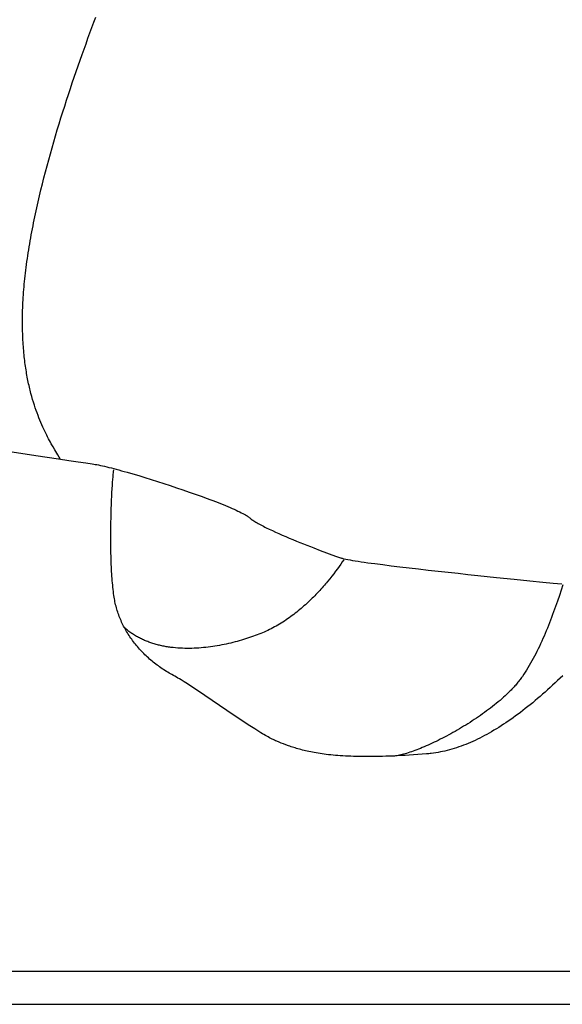
# Model space of a CAD drawing. Extents: x 20 to 2620, y 20 to 1801.
# Drawn here: x 1977 to 2075, y 20 to 197 of the extents above; entities that cross this region are included whole.
import ezdxf

# ---------------------------------------------------------------- set-up
doc = ezdxf.new("R2010")
doc.units = 0
doc.layers.get('0').update_dxf_attribs({"color": 3, "linetype": 'CONTINUOUS'})
doc.layers.add('CSLAYER2', color=3, linetype='CONTINUOUS')

# ---------------------------------------------------------------- blocks, each defined once
blk = doc.blocks.new('BLKF014')
at = {"layer": 'CSLAYER2', "color": 3, "linetype": 'CONTINUOUS'}
blk.add_line((1904.433428, 20.018948), (2129.750708, 20.018948), dxfattribs=at)
blk = doc.blocks.new('BLKF015')
at = {"layer": 'CSLAYER2', "color": 3, "linetype": 'CONTINUOUS'}
for p, q in [((1990.355698, 196.002873), (1990.706729, 196.951324)), ((1990.706729, 196.951324), (1991.056217, 197.88953)), ((1990.00344, 195.044543), (1990.355698, 196.002873)), ((1989.296499, 193.099693), (1989.650268, 194.076695)), ((1989.650268, 194.076695), (1990.00344, 195.044543)), ((1988.588427, 191.11968), (1988.942447, 192.1139)), ((1988.942447, 192.1139), (1989.296499, 193.099693)), ((1987.881744, 189.107411), (1988.234755, 190.117396)), ((1988.234755, 190.117396), (1988.588427, 191.11968)), ((1987.178968, 187.06579), (1987.52971, 188.090088)), ((1987.52971, 188.090088), (1987.881744, 189.107411)), ((1986.829833, 186.034882), (1987.178968, 187.06579)), ((1986.137643, 183.954684), (1986.48262, 184.997726)), ((1986.48262, 184.997726), (1986.829833, 186.034882)), ((1985.455661, 181.852401), (1985.795219, 182.906122)), ((1985.795219, 182.906122), (1986.137643, 183.954684)), ((1985.119284, 180.793886), (1985.455661, 181.852401)), ((1984.457336, 178.663923), (1984.786404, 179.730938)), ((1984.786404, 179.730938), (1985.119284, 180.793886)), ((1983.811893, 176.519139), (1984.132394, 177.593202)), ((1984.132394, 177.593202), (1984.457336, 178.663923)), ((1983.496149, 175.442098), (1983.811893, 176.519139)), ((1982.88019, 173.280532), (1983.185476, 174.362441)), ((1983.185476, 174.362441), (1983.496149, 175.442098)), ((1982.287036, 171.111411), (1982.580605, 172.196734)), ((1982.580605, 172.196734), (1982.88019, 173.280532)), ((1981.999798, 170.024925), (1982.287036, 171.111411)), ((1981.445575, 167.849918), (1981.719206, 168.937639)), ((1981.719206, 168.937639), (1981.999798, 170.024925)), ((1980.920456, 165.674622), (1981.17922, 166.762125)), ((1981.17922, 166.762125), (1981.445575, 167.849918)), ((1980.669598, 164.587773), (1980.920456, 165.674622)), ((1980.308823, 162.959519), (1980.42696, 163.50194)), ((1980.42696, 163.50194), (1980.669598, 164.587773)), ((1979.967608, 161.334781), (1980.079107, 161.875894)), ((1980.079107, 161.875894), (1980.192859, 162.417489)), ((1980.192859, 162.417489), (1980.308823, 162.959519)), ((1979.544919, 159.176048), (1979.647016, 159.714782)), ((1979.647016, 159.714782), (1979.751523, 160.254179)), ((1979.751523, 160.254179), (1979.8584, 160.794194)), ((1979.8584, 160.794194), (1979.967608, 161.334781)), ((1979.253477, 157.564277), (1979.34811, 158.10075)), ((1979.34811, 158.10075), (1979.44527, 158.638022)), ((1979.44527, 158.638022), (1979.544919, 159.176048)), ((1978.985138, 155.960108), (1979.071952, 156.493911)), ((1979.071952, 156.493911), (1979.161411, 157.028649)), ((1979.161411, 157.028649), (1979.253477, 157.564277)), ((1978.665129, 153.835158), (1978.740966, 154.364765)), ((1978.740966, 154.364765), (1978.819606, 154.89549)), ((1978.819606, 154.89549), (1978.90101, 155.427286)), ((1978.90101, 155.427286), (1978.985138, 155.960108)), ((1978.458528, 152.270038), (1978.523721, 152.786875)), ((1978.523721, 152.786875), (1978.592573, 153.308574)), ((1978.592573, 153.308574), (1978.665129, 153.835158)), ((1978.284478, 150.748464), (1978.33895, 151.250855)), ((1978.33895, 151.250855), (1978.396953, 151.758039)), ((1978.396953, 151.758039), (1978.458528, 152.270038)), ((1978.101019, 148.786352), (1978.141806, 149.269808)), ((1978.141806, 149.269808), (1978.185949, 149.757963)), ((1978.185949, 149.757963), (1978.233492, 150.250841)), ((1978.233492, 150.250841), (1978.284478, 150.748464)), ((1977.970567, 146.899055), (1977.998362, 147.363947)), ((1977.998362, 147.363947), (1978.029341, 147.833445)), ((1978.029341, 147.833445), (1978.063545, 148.307572)), ((1978.063545, 148.307572), (1978.101019, 148.786352)), ((1977.890342, 145.085088), (1977.905841, 145.531786)), ((1977.905841, 145.531786), (1977.924349, 145.982998)), ((1977.924349, 145.982998), (1977.94591, 146.438747)), ((1977.94591, 146.438747), (1977.970567, 146.899055)), ((1977.857568, 143.342964), (1977.861465, 143.771841)), ((1977.861465, 143.771841), (1977.868198, 144.205138)), ((1977.868198, 144.205138), (1977.877809, 144.642879)), ((1977.877809, 144.642879), (1977.890342, 145.085088)), ((1977.856463, 142.918485), (1977.857568, 143.342964)), ((1977.858107, 142.49838), (1977.856463, 142.918485)), ((1977.862456, 142.082626), (1977.858107, 142.49838)), ((1977.869467, 141.6712), (1977.862456, 142.082626)), ((1977.879096, 141.264078), (1977.869467, 141.6712)), ((1977.8913, 140.861238), (1977.879096, 141.264078)), ((1977.906036, 140.462656), (1977.8913, 140.861238)), ((1977.92326, 140.068309), (1977.906036, 140.462656)), ((1977.942929, 139.678173), (1977.92326, 140.068309)), ((1977.964999, 139.292227), (1977.942929, 139.678173)), ((1977.989427, 138.910445), (1977.964999, 139.292227)), ((1978.01617, 138.532806), (1977.989427, 138.910445)), ((1978.045184, 138.159285), (1978.01617, 138.532806)), ((1978.076426, 137.789861), (1978.045184, 138.159285)), ((1978.109852, 137.424509), (1978.076426, 137.789861)), ((1978.145419, 137.063206), (1978.109852, 137.424509)), ((1978.183083, 136.705929), (1978.145419, 137.063206)), ((1978.222802, 136.352655), (1978.183083, 136.705929)), ((1978.264532, 136.003361), (1978.222802, 136.352655)), ((1978.308229, 135.658023), (1978.264532, 136.003361)), ((1978.35385, 135.316619), (1978.308229, 135.658023)), ((1978.401351, 134.979124), (1978.35385, 135.316619)), ((1978.45069, 134.645517), (1978.401351, 134.979124)), ((1978.501822, 134.315773), (1978.45069, 134.645517)), ((1978.554705, 133.989869), (1978.501822, 134.315773)), ((1978.609294, 133.667783), (1978.554705, 133.989869)), ((1978.665547, 133.349491), (1978.609294, 133.667783)), ((1978.72342, 133.034969), (1978.665547, 133.349491)), ((1978.78287, 132.724195), (1978.72342, 133.034969)), ((1978.843854, 132.417146), (1978.78287, 132.724195)), ((1978.906327, 132.113797), (1978.843854, 132.417146)), ((1978.970246, 131.814127), (1978.906327, 132.113797)), ((1979.035569, 131.518112), (1978.970246, 131.814127)), ((1979.102252, 131.225727), (1979.035569, 131.518112)), ((1979.17025, 130.936952), (1979.102252, 131.225727)), ((1979.239522, 130.651761), (1979.17025, 130.936952)), ((1979.310023, 130.370133), (1979.239522, 130.651761)), ((1979.38171, 130.092043), (1979.310023, 130.370133)), ((1979.528469, 129.546386), (1979.38171, 130.092043)), ((1979.679452, 129.014606), (1979.528469, 129.546386)), ((1979.834311, 128.496517), (1979.679452, 129.014606)), ((1979.992698, 127.991933), (1979.834311, 128.496517)), ((1980.154268, 127.500668), (1979.992698, 127.991933)), ((1980.318672, 127.022537), (1980.154268, 127.500668)), ((1980.485563, 126.557354), (1980.318672, 127.022537)), ((1980.654595, 126.104933), (1980.485563, 126.557354)), ((1980.825419, 125.66509), (1980.654595, 126.104933)), ((1980.997689, 125.237637), (1980.825419, 125.66509)), ((1981.171057, 124.822389), (1980.997689, 125.237637)), ((1981.345177, 124.419162), (1981.171057, 124.822389)), ((1981.5197, 124.027768), (1981.345177, 124.419162)), ((1981.69428, 123.648023), (1981.5197, 124.027768)), ((1981.868569, 123.279741), (1981.69428, 123.648023)), ((1982.042221, 122.922735), (1981.868569, 123.279741)), ((1982.214888, 122.576821), (1982.042221, 122.922735)), ((1982.386222, 122.241813), (1982.214888, 122.576821)), ((1982.555877, 121.917525), (1982.386222, 122.241813)), ((1982.723505, 121.603772), (1982.555877, 121.917525)), ((1982.888759, 121.300367), (1982.723505, 121.603772)), ((1983.051292, 121.007125), (1982.888759, 121.300367)), ((1983.366806, 120.450388), (1983.051292, 121.007125)), ((1976.019165, 119.535958), (1980.263082, 118.890766)), ((1980.263082, 118.890766), (1984.347145, 118.275879)), ((1983.667268, 119.932076), (1983.366806, 120.450388)), ((1984.211926, 119.004783), (1983.667268, 119.932076)), ((1984.450567, 118.592832), (1984.211926, 119.004783)), ((1984.347145, 118.275879), (1986.203473, 117.999603)), ((1984.560249, 118.39913), (1984.450567, 118.592832)), ((1984.663044, 118.213364), (1984.560249, 118.39913)), ((1986.203473, 117.999603), (1987.868928, 117.754667)), ((1987.868928, 117.754667), (1989.293206, 117.548993)), ((1989.293206, 117.548993), (1990.426004, 117.390502)), ((1990.426004, 117.390502), (1990.679801, 117.353001)), ((1990.679801, 117.353001), (1990.955563, 117.306792)), ((1990.955563, 117.306792), (1991.252515, 117.252124)), ((1991.252515, 117.252124), (1991.569882, 117.189243)), ((1991.569882, 117.189243), (1991.906887, 117.118397)), ((1991.906887, 117.118397), (1992.262757, 117.039834)), ((1992.262757, 117.039834), (1992.636716, 116.953801)), ((1992.636716, 116.953801), (1993.027988, 116.860546)), ((1993.027988, 116.860546), (1993.435798, 116.760316)), ((1993.435798, 116.760316), (1993.859372, 116.653359)), ((1993.859372, 116.653359), (1994.297933, 116.539923)), ((1994.161969, 115.067527), (1994.199826, 115.475342)), ((1994.199826, 115.475342), (1994.236809, 115.824314)), ((1994.236809, 115.824314), (1994.272521, 116.111096)), ((1994.272521, 116.111096), (1994.289775, 116.23012)), ((1994.289775, 116.23012), (1994.306562, 116.33234)), ((1994.297933, 116.539923), (1994.750708, 116.420255)), ((1994.750708, 116.420255), (1995.216919, 116.294602)), ((1995.216919, 116.294602), (1995.695793, 116.163213)), ((1995.695793, 116.163213), (1996.186554, 116.026334)), ((1996.186554, 116.026334), (1996.688427, 115.884214)), ((1996.688427, 115.884214), (1997.722407, 115.585238)), ((1997.722407, 115.585238), (1998.791531, 115.268266)), ((1994.047143, 113.524497), (1994.085229, 114.088757)), ((1994.085229, 114.088757), (1994.123637, 114.604216)), ((1994.123637, 114.604216), (1994.161969, 115.067527)), ((1998.791531, 115.268266), (1999.889598, 114.935278)), ((1999.889598, 114.935278), (2001.010406, 114.588255)), ((2001.010406, 114.588255), (2002.147752, 114.229177)), ((2002.147752, 114.229177), (2003.295436, 113.860024)), ((2003.295436, 113.860024), (2004.447256, 113.482778)), ((1993.938803, 111.572388), (1993.973531, 112.262965)), ((1993.973531, 112.262965), (1994.009777, 112.914784)), ((1994.009777, 112.914784), (1994.047143, 113.524497)), ((2004.447256, 113.482778), (2005.597008, 113.099417)), ((2005.597008, 113.099417), (2006.738493, 112.711924)), ((2006.738493, 112.711924), (2007.865508, 112.322278)), ((2007.865508, 112.322278), (2008.97185, 111.93246)), ((2008.97185, 111.93246), (2010.051319, 111.54445)), ((1993.847712, 109.301578), (1993.875495, 110.088347)), ((1993.875495, 110.088347), (1993.905992, 110.846399)), ((1993.905992, 110.846399), (1993.938803, 111.572388)), ((2010.051319, 111.54445), (2011.097713, 111.160229)), ((2011.097713, 111.160229), (2011.606568, 110.970158)), ((2011.606568, 110.970158), (2012.104829, 110.781777)), ((2012.104829, 110.781777), (2012.59172, 110.595333)), ((2012.59172, 110.595333), (2013.066466, 110.411075)), ((2013.066466, 110.411075), (2013.528292, 110.229248)), ((2013.528292, 110.229248), (2013.976423, 110.050102)), ((2013.976423, 110.050102), (2014.410083, 109.873884)), ((1993.801881, 107.65528), (1993.823041, 108.48944)), ((1993.823041, 108.48944), (1993.847712, 109.301578)), ((2014.410083, 109.873884), (2014.828496, 109.70084)), ((2014.828496, 109.70084), (2015.230889, 109.53122)), ((2015.230889, 109.53122), (2015.616486, 109.365269)), ((2015.616486, 109.365269), (2015.98451, 109.203237)), ((2015.98451, 109.203237), (2016.334188, 109.04537)), ((2016.334188, 109.04537), (2016.664744, 108.891915)), ((2016.664744, 108.891915), (2016.975403, 108.743122)), ((2016.975403, 108.743122), (2017.26539, 108.599236)), ((2017.26539, 108.599236), (2017.533928, 108.460506)), ((2017.533928, 108.460506), (2017.780244, 108.327179)), ((2017.780244, 108.327179), (2018.003561, 108.199503)), ((1993.771686, 105.934286), (1993.784629, 106.802446)), ((1993.784629, 106.802446), (1993.801881, 107.65528)), ((2018.003561, 108.199503), (2018.203105, 108.077725)), ((2018.203105, 108.077725), (2018.29372, 108.019126)), ((2018.29372, 108.019126), (2018.378101, 107.962093)), ((2018.378101, 107.962093), (2018.456151, 107.906659)), ((2018.456151, 107.906659), (2018.527772, 107.852855)), ((2018.527772, 107.852855), (2018.59287, 107.80071)), ((2018.59287, 107.80071), (2018.651345, 107.750257)), ((2018.651345, 107.750257), (2018.76775, 107.649703)), ((2018.76775, 107.649703), (2018.896193, 107.546501)), ((2018.896193, 107.546501), (2019.036307, 107.44076)), ((2019.036307, 107.44076), (2019.187726, 107.332586)), ((2019.187726, 107.332586), (2019.350084, 107.222087)), ((2019.350084, 107.222087), (2019.523015, 107.109371)), ((2019.523015, 107.109371), (2019.706153, 106.994546)), ((2019.706153, 106.994546), (2019.899131, 106.87772)), ((2019.899131, 106.87772), (2020.101585, 106.758999)), ((2020.101585, 106.758999), (2020.313147, 106.638491)), ((2020.313147, 106.638491), (2020.533451, 106.516305)), ((2020.533451, 106.516305), (2020.762132, 106.392547)), ((1993.760316, 104.165374), (1993.763449, 105.054146)), ((1993.763449, 105.054146), (1993.771686, 105.934286)), ((2020.762132, 106.392547), (2020.998824, 106.267326)), ((2020.998824, 106.267326), (2021.24316, 106.140749)), ((2021.24316, 106.140749), (2021.494774, 106.012923)), ((2021.494774, 106.012923), (2021.7533, 105.883956)), ((2021.7533, 105.883956), (2022.289625, 105.623031)), ((2022.289625, 105.623031), (2022.849206, 105.358835)), ((2022.849206, 105.358835), (2023.429114, 105.092228)), ((2023.429114, 105.092228), (2024.02642, 104.824071)), ((2024.02642, 104.824071), (2024.638197, 104.555226)), ((1993.762687, 103.271317), (1993.760316, 104.165374)), ((1993.77096, 102.375323), (1993.762687, 103.271317)), ((2024.638197, 104.555226), (2025.261514, 104.286553)), ((2025.261514, 104.286553), (2025.893444, 104.018914)), ((2025.893444, 104.018914), (2026.531059, 103.753169)), ((2026.531059, 103.753169), (2027.171428, 103.490179)), ((2027.171428, 103.490179), (2027.811625, 103.230806)), ((2027.811625, 103.230806), (2028.44872, 102.97591)), ((2028.44872, 102.97591), (2029.079784, 102.726353)), ((1993.785533, 101.480739), (1993.77096, 102.375323)), ((1993.806806, 100.590913), (1993.785533, 101.480739)), ((2029.079784, 102.726353), (2029.701889, 102.482995)), ((2029.701889, 102.482995), (2030.312106, 102.246697)), ((2030.312106, 102.246697), (2031.485163, 101.798727)), ((2031.485163, 101.798727), (2032.575526, 101.389331)), ((2032.575526, 101.389331), (2033.559765, 101.025396)), ((1993.835175, 99.709192), (1993.806806, 100.590913)), ((1993.852147, 99.272417), (1993.835175, 99.709192)), ((2033.559765, 101.025396), (2034.414451, 100.713811)), ((2034.414451, 100.713811), (2035.116156, 100.461464)), ((2035.116156, 100.461464), (2035.199393, 100.433478)), ((2035.442465, 99.716235), (2035.165422, 99.311127)), ((2035.199393, 100.433478), (2035.294618, 100.404648)), ((2035.294618, 100.404648), (2035.401631, 100.374991)), ((2035.401631, 100.374991), (2035.520234, 100.344523)), ((2035.70389, 100.108686), (2035.442465, 99.716235)), ((2035.520234, 100.344523), (2035.791405, 100.281224)), ((2035.791405, 100.281224), (2036.106534, 100.214884)), ((2036.106534, 100.214884), (2036.46402, 100.145639)), ((2036.46402, 100.145639), (2036.862266, 100.073622)), ((2036.862266, 100.073622), (2037.299671, 99.998969)), ((2037.299671, 99.998969), (2037.774637, 99.921814)), ((2037.774637, 99.921814), (2038.285566, 99.842292)), ((2038.285566, 99.842292), (2038.830858, 99.760536)), ((2038.830858, 99.760536), (2039.408914, 99.676682)), ((2039.408914, 99.676682), (2040.018136, 99.590864)), ((2040.018136, 99.590864), (2040.656924, 99.503217)), ((2040.656924, 99.503217), (2041.32368, 99.413874)), ((2041.32368, 99.413874), (2042.734699, 99.230644)), ((1993.871041, 98.838923), (1993.852147, 99.272417)), ((1993.89191, 98.409129), (1993.871041, 98.838923)), ((1993.914802, 97.983454), (1993.89191, 98.409129)), ((1993.939768, 97.562315), (1993.914802, 97.983454)), ((2033.905825, 97.586504), (2033.554255, 97.134898)), ((2034.242964, 98.03105), (2033.905825, 97.586504)), ((2034.565435, 98.467415), (2034.242964, 98.03105)), ((2034.873, 98.89448), (2034.565435, 98.467415)), ((2035.165422, 99.311127), (2034.873, 98.89448)), ((2042.734699, 99.230644), (2044.238402, 99.042247)), ((2044.238402, 99.042247), (2045.821997, 98.849762)), ((2045.821997, 98.849762), (2047.472693, 98.654265)), ((2047.472693, 98.654265), (2049.177698, 98.456831)), ((2049.177698, 98.456831), (2050.924222, 98.258537)), ((2050.924222, 98.258537), (2052.699473, 98.060458)), ((2052.699473, 98.060458), (2054.490659, 97.863673)), ((2054.490659, 97.863673), (2056.28499, 97.669255)), ((2056.28499, 97.669255), (2058.069674, 97.478283)), ((1993.966856, 97.146132), (1993.939768, 97.562315)), ((1993.996117, 96.735322), (1993.966856, 97.146132)), ((1994.027602, 96.330304), (1993.996117, 96.735322)), ((1994.061358, 95.931497), (1994.027602, 96.330304)), ((1994.097438, 95.539319), (1994.061358, 95.931497)), ((2032.613746, 95.982336), (2032.415325, 95.748906)), ((2032.808767, 96.21498), (2032.613746, 95.982336)), ((2033.188489, 96.67735), (2032.808767, 96.21498)), ((2033.554255, 97.134898), (2033.188489, 96.67735)), ((2058.069674, 97.478283), (2059.83192, 97.291831)), ((2059.83192, 97.291831), (2063.237931, 96.936796)), ((2063.237931, 96.936796), (2066.400693, 96.612759)), ((2066.400693, 96.612759), (2069.217876, 96.328332)), ((2069.217876, 96.328332), (2071.58715, 96.092123)), ((2071.58715, 96.092123), (2073.406183, 95.912742)), ((2073.406183, 95.912742), (2074.984206, 95.758905)), ((1994.135889, 95.154188), (1994.097438, 95.539319)), ((1994.176762, 94.776522), (1994.135889, 95.154188)), ((1994.220108, 94.406741), (1994.176762, 94.776522)), ((1994.265975, 94.045263), (1994.220108, 94.406741)), ((1994.314413, 93.692505), (1994.265975, 94.045263)), ((2030.933655, 94.104652), (2030.709098, 93.869973)), ((2031.155049, 94.339664), (2030.933655, 94.104652)), ((2031.37325, 94.57487), (2031.155049, 94.339664)), ((2031.588229, 94.810129), (2031.37325, 94.57487)), ((2031.799955, 95.045303), (2031.588229, 94.810129)), ((2032.0084, 95.28025), (2031.799955, 95.045303)), ((2032.213533, 95.514831), (2032.0084, 95.28025)), ((2032.415325, 95.748906), (2032.213533, 95.514831)), ((2074.855963, 94.618345), (2074.530071, 93.647072)), ((2075.173024, 95.58174), (2074.855963, 94.618345)), ((1994.365473, 93.348887), (1994.314413, 93.692505)), ((1994.409728, 93.077819), (1994.365473, 93.348887)), ((1994.458557, 92.807742), (1994.409728, 93.077819)), ((1994.511921, 92.538689), (1994.458557, 92.807742)), ((1994.569779, 92.270695), (1994.511921, 92.538689)), ((1994.632094, 92.003793), (1994.569779, 92.270695)), ((2029.296986, 92.476741), (2029.051116, 92.248315)), ((2029.5399, 92.70648), (2029.296986, 92.476741)), ((2029.779829, 92.937392), (2029.5399, 92.70648)), ((2030.016743, 93.169337), (2029.779829, 92.937392)), ((2030.250612, 93.402176), (2030.016743, 93.169337)), ((2030.481407, 93.635768), (2030.250612, 93.402176)), ((2030.709098, 93.869973), (2030.481407, 93.635768)), ((2074.195047, 92.67046), (2074.024016, 92.180945)), ((2074.530071, 93.647072), (2074.195047, 92.67046)), ((1994.698824, 91.738018), (1994.632094, 92.003793)), ((1994.769931, 91.473404), (1994.698824, 91.738018)), ((1994.845375, 91.209985), (1994.769931, 91.473404)), ((1994.925117, 90.947795), (1994.845375, 91.209985)), ((1995.009117, 90.686868), (1994.925117, 90.947795)), ((1995.097335, 90.427239), (1995.009117, 90.686868)), ((2026.981304, 90.484964), (2026.710166, 90.274651)), ((2027.249753, 90.697849), (2026.981304, 90.484964)), ((2027.515484, 90.913166), (2027.249753, 90.697849)), ((2027.778466, 91.130776), (2027.515484, 90.913166)), ((2028.03867, 91.350539), (2027.778466, 91.130776)), ((2028.296067, 91.572314), (2028.03867, 91.350539)), ((2028.550627, 91.795961), (2028.296067, 91.572314)), ((2028.802319, 92.021342), (2028.550627, 91.795961)), ((2029.051116, 92.248315), (2028.802319, 92.021342)), ((2073.496395, 90.711378), (2073.315553, 90.22224)), ((2073.674727, 91.201087), (2073.496395, 90.711378)), ((2073.850588, 91.691048), (2073.674727, 91.201087)), ((2074.024016, 92.180945), (2073.850588, 91.691048)), ((1995.189733, 90.168941), (1995.097335, 90.427239)), ((1995.28627, 89.912008), (1995.189733, 90.168941)), ((1995.386908, 89.656475), (1995.28627, 89.912008)), ((1995.491606, 89.402375), (1995.386908, 89.656475)), ((1995.600325, 89.149744), (1995.491606, 89.402375)), ((1995.713026, 88.898614), (1995.600325, 89.149744)), ((1995.82967, 88.64902), (1995.713026, 88.898614)), ((2024.447813, 88.70154), (2024.153808, 88.520674)), ((2024.739396, 88.886238), (2024.447813, 88.70154)), ((2025.028528, 89.074627), (2024.739396, 88.886238)), ((2025.315177, 89.266568), (2025.028528, 89.074627)), ((2025.599316, 89.461921), (2025.315177, 89.266568)), ((2025.880914, 89.660545), (2025.599316, 89.461921)), ((2026.159941, 89.862302), (2025.880914, 89.660545)), ((2026.436368, 90.06705), (2026.159941, 89.862302)), ((2026.710166, 90.274651), (2026.436368, 90.06705)), ((2072.757595, 88.761422), (2072.56634, 88.27774)), ((2072.946191, 89.246944), (2072.757595, 88.761422)), ((2073.132164, 89.733989), (2072.946191, 89.246944)), ((2073.315553, 90.22224), (2073.132164, 89.733989)), ((1995.950216, 88.400996), (1995.82967, 88.64902)), ((1996.074625, 88.154577), (1995.950216, 88.400996)), ((1996.226021, 87.860642), (1996.070796, 87.999684)), ((1996.202858, 87.909795), (1996.074625, 88.154577)), ((1996.334875, 87.666686), (1996.202858, 87.909795)), ((1996.382941, 87.724549), (1996.226021, 87.860642)), ((1996.470637, 87.425283), (1996.334875, 87.666686)), ((1996.541532, 87.591384), (1996.382941, 87.724549)), ((1996.610105, 87.185621), (1996.470637, 87.425283)), ((1996.701767, 87.461124), (1996.541532, 87.591384)), ((1996.753238, 86.947733), (1996.610105, 87.185621)), ((1996.863619, 87.33375), (1996.701767, 87.461124)), ((1996.899998, 86.711654), (1996.753238, 86.947733)), ((1997.027063, 87.209238), (1996.863619, 87.33375)), ((1997.192072, 87.087567), (1997.027063, 87.209238)), ((1997.358619, 86.968716), (1997.192072, 87.087567)), ((1997.52668, 86.852664), (1997.358619, 86.968716)), ((2021.087051, 86.953529), (2020.768358, 86.824044)), ((2021.403649, 87.088384), (2021.087051, 86.953529)), ((2021.718121, 87.22847), (2021.403649, 87.088384)), ((2022.030437, 87.373647), (2021.718121, 87.22847)), ((2022.340568, 87.523775), (2022.030437, 87.373647)), ((2022.648485, 87.678714), (2022.340568, 87.523775)), ((2022.954157, 87.838323), (2022.648485, 87.678714)), ((2023.257554, 88.002464), (2022.954157, 87.838323)), ((2023.558649, 88.170996), (2023.257554, 88.002464)), ((2023.85741, 88.343779), (2023.558649, 88.170996)), ((2024.153808, 88.520674), (2023.85741, 88.343779)), ((2072.175698, 87.317168), (2071.976237, 86.840912)), ((2072.372387, 87.796216), (2072.175698, 87.317168)), ((2072.56634, 88.27774), (2072.372387, 87.796216)), ((1997.050344, 86.477418), (1996.899998, 86.711654)), ((1997.204238, 86.245059), (1997.050344, 86.477418)), ((1997.361639, 86.014611), (1997.204238, 86.245059)), ((1997.522509, 85.786108), (1997.361639, 86.014611)), ((1997.686808, 85.559584), (1997.522509, 85.786108)), ((1997.696227, 86.739389), (1997.52668, 86.852664)), ((1997.854496, 85.335073), (1997.686808, 85.559584)), ((1997.867234, 86.628869), (1997.696227, 86.739389)), ((1998.025534, 85.11261), (1997.854496, 85.335073)), ((1998.039675, 86.521083), (1997.867234, 86.628869)), ((1998.213524, 86.416009), (1998.039675, 86.521083)), ((1998.388754, 86.313625), (1998.213524, 86.416009)), ((1998.565339, 86.213911), (1998.388754, 86.313625)), ((1998.743254, 86.116845), (1998.565339, 86.213911)), ((1998.922471, 86.022405), (1998.743254, 86.116845)), ((1999.102964, 85.930569), (1998.922471, 86.022405)), ((1999.284708, 85.841317), (1999.102964, 85.930569)), ((1999.467676, 85.754626), (1999.284708, 85.841317)), ((1999.651841, 85.670475), (1999.467676, 85.754626)), ((1999.837178, 85.588843), (1999.651841, 85.670475)), ((2000.02366, 85.509708), (1999.837178, 85.588843)), ((2000.211261, 85.433049), (2000.02366, 85.509708)), ((2000.399955, 85.358843), (2000.211261, 85.433049)), ((2000.589716, 85.28707), (2000.399955, 85.358843)), ((2000.780517, 85.217707), (2000.589716, 85.28707)), ((2000.972331, 85.150735), (2000.780517, 85.217707)), ((2015.746539, 85.212682), (2015.353958, 85.11653)), ((2016.135512, 85.312106), (2015.746539, 85.212682)), ((2016.520668, 85.41463), (2016.135512, 85.312106)), ((2016.901797, 85.520082), (2016.520668, 85.41463)), ((2017.278688, 85.62829), (2016.901797, 85.520082)), ((2017.651132, 85.739081), (2017.278688, 85.62829)), ((2018.018919, 85.852284), (2017.651132, 85.739081)), ((2018.381838, 85.967725), (2018.018919, 85.852284)), ((2018.739681, 86.085234), (2018.381838, 85.967725)), ((2019.092236, 86.204637), (2018.739681, 86.085234)), ((2019.439294, 86.325762), (2019.092236, 86.204637)), ((2019.780646, 86.448438), (2019.439294, 86.325762)), ((2020.11608, 86.572492), (2019.780646, 86.448438)), ((2020.445387, 86.697751), (2020.11608, 86.572492)), ((2020.768358, 86.824044), (2020.445387, 86.697751)), ((2071.360837, 85.432078), (2071.149907, 84.97017)), ((2071.568844, 85.89805), (2071.360837, 85.432078)), ((2071.773964, 86.367767), (2071.568844, 85.89805)), ((2071.976237, 86.840912), (2071.773964, 86.367767)), ((1998.199882, 84.892228), (1998.025534, 85.11261)), ((1998.377501, 84.673962), (1998.199882, 84.892228)), ((1998.558352, 84.457845), (1998.377501, 84.673962)), ((1998.742395, 84.243913), (1998.558352, 84.457845)), ((1998.92959, 84.032198), (1998.742395, 84.243913)), ((1999.119898, 83.822735), (1998.92959, 84.032198)), ((1999.313279, 83.615558), (1999.119898, 83.822735)), ((1999.509695, 83.410701), (1999.313279, 83.615558)), ((1999.709105, 83.208198), (1999.509695, 83.410701)), ((2001.165134, 85.08613), (2000.972331, 85.150735)), ((2001.358898, 85.023871), (2001.165134, 85.08613)), ((2001.553597, 84.963937), (2001.358898, 85.023871)), ((2001.749206, 84.906307), (2001.553597, 84.963937)), ((2001.945697, 84.850958), (2001.749206, 84.906307)), ((2002.143045, 84.797869), (2001.945697, 84.850958)), ((2002.341223, 84.747019), (2002.143045, 84.797869)), ((2002.540205, 84.698387), (2002.341223, 84.747019)), ((2002.739965, 84.65195), (2002.540205, 84.698387)), ((2002.940476, 84.607687), (2002.739965, 84.65195)), ((2003.141713, 84.565577), (2002.940476, 84.607687)), ((2003.343649, 84.525598), (2003.141713, 84.565577)), ((2003.546257, 84.487728), (2003.343649, 84.525598)), ((2003.749513, 84.451947), (2003.546257, 84.487728)), ((2003.953388, 84.418232), (2003.749513, 84.451947)), ((2004.157858, 84.386562), (2003.953388, 84.418232)), ((2004.362896, 84.356916), (2004.157858, 84.386562)), ((2004.568475, 84.329271), (2004.362896, 84.356916)), ((2004.77457, 84.303607), (2004.568475, 84.329271)), ((2004.981153, 84.279902), (2004.77457, 84.303607)), ((2005.395683, 84.238282), (2004.981153, 84.279902)), ((2005.811855, 84.20424), (2005.395683, 84.238282)), ((2006.229458, 84.177602), (2005.811855, 84.20424)), ((2006.648282, 84.158198), (2006.229458, 84.177602)), ((2007.068119, 84.145854), (2006.648282, 84.158198)), ((2007.488757, 84.140398), (2007.068119, 84.145854)), ((2007.909986, 84.141659), (2007.488757, 84.140398)), ((2008.331598, 84.149464), (2007.909986, 84.141659)), ((2008.753381, 84.163641), (2008.331598, 84.149464)), ((2009.175126, 84.184018), (2008.753381, 84.163641)), ((2009.596624, 84.210422), (2009.175126, 84.184018)), ((2010.017663, 84.242681), (2009.596624, 84.210422)), ((2010.438034, 84.280623), (2010.017663, 84.242681)), ((2010.857527, 84.324076), (2010.438034, 84.280623)), ((2011.275932, 84.372868), (2010.857527, 84.324076)), ((2011.69304, 84.426827), (2011.275932, 84.372868)), ((2012.108639, 84.485779), (2011.69304, 84.426827)), ((2012.522521, 84.549554), (2012.108639, 84.485779)), ((2012.934475, 84.617978), (2012.522521, 84.549554)), ((2013.344291, 84.690881), (2012.934475, 84.617978)), ((2013.75176, 84.768088), (2013.344291, 84.690881)), ((2014.15667, 84.849429), (2013.75176, 84.768088)), ((2014.558814, 84.934731), (2014.15667, 84.849429)), ((2014.95798, 85.023822), (2014.558814, 84.934731)), ((2015.353958, 85.11653), (2014.95798, 85.023822)), ((2070.499197, 83.611996), (2070.276195, 83.169515)), ((2070.719125, 84.059811), (2070.499197, 83.611996)), ((2070.936015, 84.512641), (2070.719125, 84.059811)), ((2071.149907, 84.97017), (2070.936015, 84.512641)), ((1999.91147, 83.008084), (1999.709105, 83.208198)), ((2000.11675, 82.810392), (1999.91147, 83.008084)), ((2000.324907, 82.615157), (2000.11675, 82.810392)), ((2000.5359, 82.422412), (2000.324907, 82.615157)), ((2000.74969, 82.232192), (2000.5359, 82.422412)), ((2000.966237, 82.044531), (2000.74969, 82.232192)), ((2001.185503, 81.859463), (2000.966237, 82.044531)), ((2001.407447, 81.677022), (2001.185503, 81.859463)), ((2001.63203, 81.497242), (2001.407447, 81.677022)), ((2069.588365, 81.877243), (2069.352689, 81.459269)), ((2069.820817, 82.301821), (2069.588365, 81.877243)), ((2070.050081, 82.732684), (2069.820817, 82.301821)), ((2070.276195, 83.169515), (2070.050081, 82.732684)), ((2001.859213, 81.320157), (2001.63203, 81.497242)), ((2002.088956, 81.145801), (2001.859213, 81.320157)), ((2002.32122, 80.974209), (2002.088956, 81.145801)), ((2002.555965, 80.805414), (2002.32122, 80.974209)), ((2002.793151, 80.639451), (2002.555965, 80.805414)), ((2003.032739, 80.476353), (2002.793151, 80.639451)), ((2003.274691, 80.316155), (2003.032739, 80.476353)), ((2003.518965, 80.158892), (2003.274691, 80.316155)), ((2003.765523, 80.004596), (2003.518965, 80.158892)), ((2004.014325, 79.853302), (2003.765523, 80.004596)), ((2004.265332, 79.705044), (2004.014325, 79.853302)), ((2068.376976, 79.859753), (2068.124608, 79.479557)), ((2068.62593, 80.24814), (2068.376976, 79.859753)), ((2068.871509, 80.6444), (2068.62593, 80.24814)), ((2069.113749, 81.048215), (2068.871509, 80.6444)), ((2069.352689, 81.459269), (2069.113749, 81.048215)), ((2004.518504, 79.559856), (2004.265332, 79.705044)), ((2004.773802, 79.417773), (2004.518504, 79.559856)), ((2005.032814, 79.274183), (2004.773802, 79.417773)), ((2005.297055, 79.124615), (2005.032814, 79.274183)), ((2005.566328, 78.969291), (2005.297055, 79.124615)), ((2005.840434, 78.808433), (2005.566328, 78.969291)), ((2006.119176, 78.642264), (2005.840434, 78.808433)), ((2006.402355, 78.471005), (2006.119176, 78.642264)), ((2006.981236, 78.114106), (2006.402355, 78.471005)), ((2007.575494, 77.739513), (2006.981236, 78.114106)), ((2067.213894, 78.217956), (2067.080246, 78.047029)), ((2067.346646, 78.391287), (2067.213894, 78.217956)), ((2067.478506, 78.566984), (2067.346646, 78.391287)), ((2067.609481, 78.745006), (2067.478506, 78.566984)), ((2067.739573, 78.925314), (2067.609481, 78.745006)), ((2067.868789, 79.107869), (2067.739573, 78.925314)), ((2068.124608, 79.479557), (2067.868789, 79.107869)), ((2074.228509, 78.335926), (2073.773549, 77.910574)), ((2074.684698, 78.767455), (2074.228509, 78.335926)), ((2075.14213, 79.205122), (2074.684698, 78.767455)), ((2008.183546, 77.349), (2007.575494, 77.739513)), ((2008.80381, 76.944345), (2008.183546, 77.349)), ((2009.434702, 76.527323), (2008.80381, 76.944345)), ((2010.07464, 76.09971), (2009.434702, 76.527323)), ((2065.693466, 76.47876), (2065.40305, 76.192647)), ((2065.83633, 76.623456), (2065.693466, 76.47876)), ((2065.978252, 76.770953), (2065.83633, 76.623456)), ((2066.119236, 76.921212), (2065.978252, 76.770953)), ((2066.259286, 77.074193), (2066.119236, 76.921212)), ((2066.398407, 77.229857), (2066.259286, 77.074193)), ((2066.536604, 77.388164), (2066.398407, 77.229857)), ((2066.673882, 77.549075), (2066.536604, 77.388164)), ((2066.810245, 77.712549), (2066.673882, 77.549075)), ((2066.945698, 77.878547), (2066.810245, 77.712549)), ((2067.080246, 78.047029), (2066.945698, 77.878547)), ((2072.415906, 76.67194), (2071.965724, 76.271659)), ((2072.867262, 77.078544), (2072.415906, 76.67194)), ((2073.319805, 77.491434), (2072.867262, 77.078544)), ((2073.773549, 77.910574), (2073.319805, 77.491434)), ((2010.722042, 75.663282), (2010.07464, 76.09971)), ((2012.032902, 74.771085), (2010.722042, 75.663282)), ((2014.67454, 72.959055), (2012.032902, 74.771085)), ((2063.847419, 74.778856), (2063.517609, 74.500225)), ((2064.171388, 75.05901), (2063.847419, 74.778856)), ((2064.489224, 75.340576), (2064.171388, 75.05901)), ((2064.80064, 75.623445), (2064.489224, 75.340576)), ((2065.105345, 75.907505), (2064.80064, 75.623445)), ((2065.40305, 76.192647), (2065.105345, 75.907505)), ((2070.176439, 74.734505), (2069.731909, 74.366393)), ((2070.622072, 75.109125), (2070.176439, 74.734505)), ((2071.06882, 75.490215), (2070.622072, 75.109125)), ((2071.5167, 75.877739), (2071.06882, 75.490215)), ((2071.965724, 76.271659), (2071.5167, 75.877739)), ((2015.979991, 72.067637), (2014.67454, 72.959055)), ((2061.432254, 72.866601), (2061.069646, 72.60172)), ((2061.791044, 73.133777), (2061.432254, 72.866601)), ((2062.145727, 73.403138), (2061.791044, 73.133777)), ((2062.496015, 73.674574), (2062.145727, 73.403138)), ((2062.841617, 73.947974), (2062.496015, 73.674574)), ((2063.182245, 74.223228), (2062.841617, 73.947974)), ((2063.517609, 74.500225), (2063.182245, 74.223228)), ((2067.96453, 72.959755), (2067.525299, 72.624733)), ((2068.404792, 73.30147), (2067.96453, 72.959755)), ((2068.8461, 73.649839), (2068.404792, 73.30147)), ((2069.288467, 74.004825), (2068.8461, 73.649839)), ((2069.731909, 74.366393), (2069.288467, 74.004825)), ((2016.623335, 71.631793), (2015.979991, 72.067637)), ((2017.258315, 71.204894), (2016.623335, 71.631793)), ((2017.883347, 70.788716), (2017.258315, 71.204894)), ((2058.830042, 71.066811), (2058.448815, 70.821086)), ((2059.209477, 71.315604), (2058.830042, 71.066811)), ((2059.586831, 71.567354), (2059.209477, 71.315604)), ((2059.961814, 71.821951), (2059.586831, 71.567354)), ((2060.334137, 72.079284), (2059.961814, 71.821951)), ((2060.703511, 72.339244), (2060.334137, 72.079284)), ((2061.069646, 72.60172), (2060.703511, 72.339244)), ((2065.344126, 71.051281), (2064.910789, 70.757181)), ((2065.778411, 71.352294), (2065.344126, 71.051281)), ((2066.213656, 71.660182), (2065.778411, 71.352294)), ((2066.649876, 71.974909), (2066.213656, 71.660182)), ((2067.087086, 72.296438), (2066.649876, 71.974909)), ((2067.525299, 72.624733), (2067.087086, 72.296438)), ((2018.496849, 70.385034), (2017.883347, 70.788716)), ((2019.097238, 69.995625), (2018.496849, 70.385034)), ((2019.682931, 69.622265), (2019.097238, 69.995625)), ((2020.252346, 69.266729), (2019.682931, 69.622265)), ((2020.803899, 68.930794), (2020.252346, 69.266729)), ((2055.754349, 69.196168), (2055.3692, 68.978954)), ((2056.140019, 69.417331), (2055.754349, 69.196168)), ((2056.525923, 69.642334), (2056.140019, 69.417331)), ((2056.911771, 69.871067), (2056.525923, 69.642334)), ((2057.297274, 70.103419), (2056.911771, 69.871067)), ((2057.682141, 70.339279), (2057.297274, 70.103419)), ((2058.066085, 70.578539), (2057.682141, 70.339279)), ((2058.448815, 70.821086), (2058.066085, 70.578539)), ((2062.757809, 69.391658), (2062.329856, 69.139807)), ((2063.186624, 69.650643), (2062.757809, 69.391658)), ((2063.616316, 69.916725), (2063.186624, 69.650643)), ((2064.046898, 70.189866), (2063.616316, 69.916725)), ((2064.478384, 70.470031), (2064.046898, 70.189866)), ((2064.910789, 70.757181), (2064.478384, 70.470031)), ((2021.072483, 68.770732), (2020.803899, 68.930794)), ((2021.336008, 68.616235), (2021.072483, 68.770732)), ((2021.594276, 68.467527), (2021.336008, 68.616235)), ((2021.84709, 68.324829), (2021.594276, 68.467527)), ((2022.094251, 68.188363), (2021.84709, 68.324829)), ((2022.335562, 68.058352), (2022.094251, 68.188363)), ((2022.570825, 67.935016), (2022.335562, 68.058352)), ((2022.799842, 67.818578), (2022.570825, 67.935016)), ((2023.022415, 67.709261), (2022.799842, 67.818578)), ((2023.238346, 67.607286), (2023.022415, 67.709261)), ((2023.447438, 67.512874), (2023.238346, 67.607286)), ((2023.649493, 67.426249), (2023.447438, 67.512874)), ((2024.049841, 67.260523), (2023.649493, 67.426249)), ((2052.712094, 67.578335), (2052.34154, 67.396695)), ((2053.085484, 67.764808), (2052.712094, 67.578335)), ((2053.461422, 67.956003), (2053.085484, 67.764808)), ((2053.839618, 68.15181), (2053.461422, 67.956003)), ((2054.219783, 68.352119), (2053.839618, 68.15181)), ((2054.601628, 68.55682), (2054.219783, 68.352119)), ((2054.984864, 68.765802), (2054.601628, 68.55682)), ((2055.3692, 68.978954), (2054.984864, 68.765802)), ((2059.357132, 67.579679), (2058.935566, 67.386222)), ((2059.779447, 67.780565), (2059.357132, 67.579679)), ((2060.202525, 67.988842), (2059.779447, 67.780565)), ((2060.62638, 68.204473), (2060.202525, 67.988842)), ((2061.051026, 68.427422), (2060.62638, 68.204473)), ((2061.476478, 68.657652), (2061.051026, 68.427422)), ((2061.90275, 68.895126), (2061.476478, 68.657652)), ((2062.329856, 69.139807), (2061.90275, 68.895126)), ((2024.458428, 67.094409), (2024.049841, 67.260523)), ((2024.877287, 66.928551), (2024.458428, 67.094409)), ((2025.308454, 66.763597), (2024.877287, 66.928551)), ((2025.753964, 66.600192), (2025.308454, 66.763597)), ((2025.982733, 66.519272), (2025.753964, 66.600192)), ((2026.215852, 66.438981), (2025.982733, 66.519272)), ((2026.453573, 66.359401), (2026.215852, 66.438981)), ((2026.696152, 66.280611), (2026.453573, 66.359401)), ((2026.943842, 66.202693), (2026.696152, 66.280611)), ((2027.196899, 66.125728), (2026.943842, 66.202693)), ((2027.455577, 66.049795), (2027.196899, 66.125728)), ((2027.720129, 65.974976), (2027.455577, 66.049795)), ((2027.990811, 65.901352), (2027.720129, 65.974976)), ((2028.267876, 65.829003), (2027.990811, 65.901352)), ((2028.551579, 65.758011), (2028.267876, 65.829003)), ((2028.842175, 65.688455), (2028.551579, 65.758011)), ((2029.139918, 65.620416), (2028.842175, 65.688455)), ((2048.535442, 65.749176), (2048.221499, 65.634135)), ((2048.855693, 65.870373), (2048.535442, 65.749176)), ((2049.181964, 65.997617), (2048.855693, 65.870373)), ((2049.513965, 66.130796), (2049.181964, 65.997617)), ((2049.851407, 66.269802), (2049.513965, 66.130796)), ((2050.194, 66.414523), (2049.851407, 66.269802)), ((2050.541456, 66.564849), (2050.194, 66.414523)), ((2050.893484, 66.72067), (2050.541456, 66.564849)), ((2051.249796, 66.881875), (2050.893484, 66.72067)), ((2051.610102, 67.048355), (2051.249796, 66.881875)), ((2051.974114, 67.219998), (2051.610102, 67.048355)), ((2052.34154, 67.396695), (2051.974114, 67.219998)), ((2053.930051, 65.657537), (2053.516935, 65.563997)), ((2054.343731, 65.758983), (2053.930051, 65.657537)), ((2054.757991, 65.8683), (2054.343731, 65.758983)), ((2055.172845, 65.98545), (2054.757991, 65.8683)), ((2055.588306, 66.110397), (2055.172845, 65.98545)), ((2056.004389, 66.243103), (2055.588306, 66.110397)), ((2056.421108, 66.383532), (2056.004389, 66.243103)), ((2056.838477, 66.531647), (2056.421108, 66.383532)), ((2057.25651, 66.687411), (2056.838477, 66.531647)), ((2057.675221, 66.850787), (2057.25651, 66.687411)), ((2058.094625, 67.021739), (2057.675221, 66.850787)), ((2058.514735, 67.20023), (2058.094625, 67.021739)), ((2058.935566, 67.386222), (2058.514735, 67.20023)), ((2029.445061, 65.553976), (2029.139918, 65.620416)), ((2029.75786, 65.489214), (2029.445061, 65.553976)), ((2030.078569, 65.426212), (2029.75786, 65.489214)), ((2030.407442, 65.365051), (2030.078569, 65.426212)), ((2030.744733, 65.305811), (2030.407442, 65.365051)), ((2031.090698, 65.248573), (2030.744733, 65.305811)), ((2031.44559, 65.193417), (2031.090698, 65.248573)), ((2031.809663, 65.140425), (2031.44559, 65.193417)), ((2032.183172, 65.089676), (2031.809663, 65.140425)), ((2032.566372, 65.041253), (2032.183172, 65.089676)), ((2032.959516, 64.995235), (2032.566372, 65.041253)), ((2033.36286, 64.951703), (2032.959516, 64.995235)), ((2033.776657, 64.910739), (2033.36286, 64.951703)), ((2034.201161, 64.872422), (2033.776657, 64.910739)), ((2034.636628, 64.836833), (2034.201161, 64.872422)), ((2035.083311, 64.804054), (2034.636628, 64.836833)), ((2035.541466, 64.774165), (2035.083311, 64.804054)), ((2036.011345, 64.747246), (2035.541466, 64.774165)), ((2036.493204, 64.723379), (2036.011345, 64.747246)), ((2036.987297, 64.702644), (2036.493204, 64.723379)), ((2037.493878, 64.685122), (2036.987297, 64.702644)), ((2038.013202, 64.670893), (2037.493878, 64.685122)), ((2038.545523, 64.660039), (2038.013202, 64.670893)), ((2039.091096, 64.65264), (2038.545523, 64.660039)), ((2039.650174, 64.648776), (2039.091096, 64.65264)), ((2040.223012, 64.64853), (2039.650174, 64.648776)), ((2040.809865, 64.65198), (2040.223012, 64.64853)), ((2041.410987, 64.659208), (2040.809865, 64.65198)), ((2042.026632, 64.670296), (2041.410987, 64.659208)), ((2042.657054, 64.685322), (2042.026632, 64.670296)), ((2043.302508, 64.704369), (2042.657054, 64.685322)), ((2043.963249, 64.727517), (2043.302508, 64.704369)), ((2044.63953, 64.754846), (2043.963249, 64.727517)), ((2044.650744, 64.731814), (2044.466152, 64.722364)), ((2045.331606, 64.786438), (2044.63953, 64.754846)), ((2044.845986, 64.749075), (2044.650744, 64.731814)), ((2045.051586, 64.774037), (2044.845986, 64.749075)), ((2045.267256, 64.806591), (2045.051586, 64.774037)), ((2045.492707, 64.846625), (2045.267256, 64.806591)), ((2046.039732, 64.822373), (2045.331606, 64.786438)), ((2045.727649, 64.89403), (2045.492707, 64.846625)), ((2045.971794, 64.948695), (2045.727649, 64.89403)), ((2046.22485, 65.010509), (2045.971794, 64.948695)), ((2046.764161, 64.862732), (2046.039732, 64.822373)), ((2046.486531, 65.079363), (2046.22485, 65.010509)), ((2046.756545, 65.155146), (2046.486531, 65.079363)), ((2047.034603, 65.237748), (2046.756545, 65.155146)), ((2047.505149, 64.907595), (2046.764161, 64.862732)), ((2047.320418, 65.327058), (2047.034603, 65.237748)), ((2047.613698, 65.422966), (2047.320418, 65.327058)), ((2048.262949, 64.957044), (2047.505149, 64.907595)), ((2047.914155, 65.525362), (2047.613698, 65.422966)), ((2048.221499, 65.634135), (2047.914155, 65.525362)), ((2049.037815, 65.011158), (2048.262949, 64.957044)), ((2049.830003, 65.07002), (2049.037815, 65.011158)), ((2050.639767, 65.133709), (2049.830003, 65.07002)), ((2050.844487, 65.151266), (2050.639767, 65.133709)), ((2051.049321, 65.170868), (2050.844487, 65.151266)), ((2051.254272, 65.192512), (2051.049321, 65.170868)), ((2051.459342, 65.216193), (2051.254272, 65.192512)), ((2051.869843, 65.269645), (2051.459342, 65.216193)), ((2052.280839, 65.331189), (2051.869843, 65.269645)), ((2052.692344, 65.400786), (2052.280839, 65.331189)), ((2053.104371, 65.478401), (2052.692344, 65.400786)), ((2053.516935, 65.563997), (2053.104371, 65.478401)), ((1908.075522, 25.985168), (2125.610291, 25.985168))]:
    blk.add_line(p, q, dxfattribs=at)

msp = doc.modelspace()

# ---------------------------------------------------------------- block references
for name in ['BLKF015', 'BLKF014']:
    msp.add_blockref(name, (0, 0))

doc.saveas('drawing.dxf')
